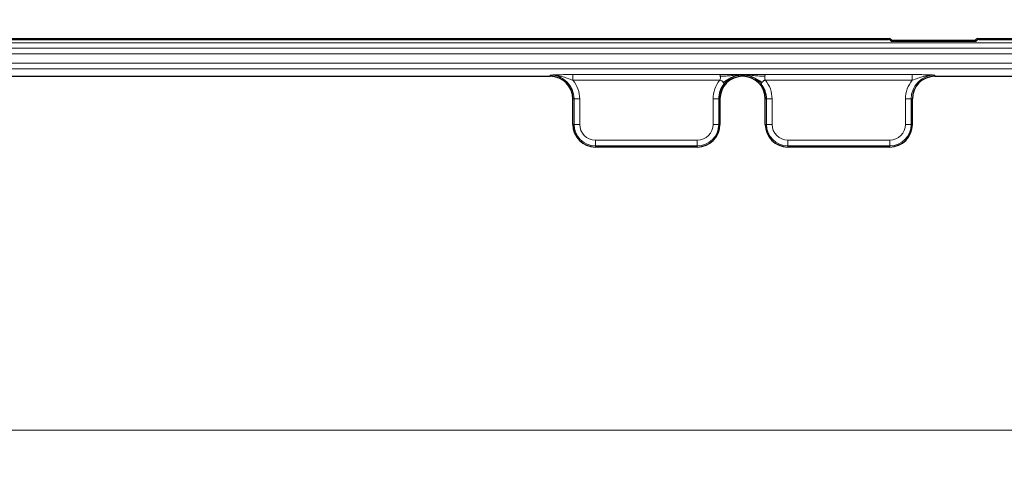
# Model space of a CAD drawing. Units: millimetres. Extents: x 0 to 420, y 0 to 297.
# Drawn here: x 85 to 120, y 78 to 94 of the extents above; entities that cross this region are included whole.
import ezdxf

# ---------------------------------------------------------------- set-up
doc = ezdxf.new("R2010")
doc.units = ezdxf.units.MM
doc.styles.add('SLDTEXTSTYLE0', font='TXT', dxfattribs={"width": 0.605})
doc.dimstyles.new('SLDDIMSTYLE1', dxfattribs={"dimtxt": 3.5, "dimasz": 3.5, "dimexe": 0, "dimexo": 0.0625, "dimgap": 0.875, "dimtad": 1, "dimdec": 0, "dimlfac": 10, "dimrnd": 1e-09, "dimzin": 12, "dimdsep": 46, "dimtxsty": 'SLDTEXTSTYLE0', "dimsah": 1, "dimcen": 0.09, "dimadec": 0, "dimazin": 3, "dimtfac": 1, "dimtdec": 3, "dimtofl": 0, "dimtmove": 0, "dimatfit": 3, "dimfxl": 1, "dimfrac": 2, "dimtolj": 1, "dimtzin": 12, "dimarcsym": 0})

# ---------------------------------------------------------------- blocks, each defined once
blk = doc.blocks.new('_D_2')
at = {"color": 7, "linetype": 'Continuous', "lineweight": 0}
for p, q in [((58.025, 93.792), (58.025, 78.392)), ((192.765, 93.792), (192.765, 78.392)), ((192.765, 79.392), (58.025, 79.392))]:
    blk.add_line(p, q, dxfattribs=at)
at = {"color": 7, "linetype": 'Continuous', "lineweight": 18}
for points in [[(58.025, 79.392), (61.525, 78.854), (61.525, 79.93)], [(192.765, 79.392), (189.265, 79.93), (189.265, 78.854)]]:
    blk.add_solid(points, dxfattribs=at)
at = {"color": 7, "linetype": 'Continuous', "lineweight": 18, "insert": (120.048, 83.904), "char_height": 3.5, "attachment_point": 1, "style": 'SLDTEXTSTYLE0'}
blk.add_mtext('1347', dxfattribs=at)

msp = doc.modelspace()

# ---------------------------------------------------------------- linework, layer by layer
at = {"color": 8, "linetype": 'Continuous', "lineweight": 18}
for p, q in [((125.195, 93.0771), (60.025, 93.0771)), ((115.6616, 93.2234), (115.6302, 93.192)), ((118.8198, 93.192), (118.7884, 93.2234)), ((60.025, 92.8818), (125.195, 92.8818)), ((125.195, 92.6821), (60.025, 92.6821)), ((60.025, 92.3543), (125.195, 92.3543)), ((125.195, 92.1546), (60.025, 92.1546)), ((103.675, 91.892), (103.675, 91.9345)), ((104.4794, 91.9543), (109.6705, 91.9543)), ((104.4794, 91.9543), (104.4794, 91.7546)), ((110.475, 91.9543), (109.6705, 91.9543)), ((111.2795, 91.9543), (110.475, 91.9543)), ((111.2795, 91.9543), (116.4706, 91.9543)), ((116.4706, 91.7546), (116.4706, 91.9543)), ((117.275, 91.9345), (117.275, 91.892)), ((109.6705, 91.7546), (104.4794, 91.7546)), ((116.4706, 91.7546), (111.2795, 91.7546)), ((104.5175, 91.092), (104.475, 91.092)), ((104.5175, 91.092), (104.7172, 91.092)), ((104.5175, 90.192), (104.5175, 91.092)), ((104.7172, 91.092), (104.7172, 90.192)), ((109.4327, 90.192), (109.4327, 91.0918)), ((109.4327, 91.0918), (109.6324, 91.0918)), ((109.6324, 91.0918), (109.6324, 90.192)), ((109.6749, 91.0918), (109.6324, 91.0918)), ((111.2752, 91.0918), (111.3176, 91.0918)), ((111.3176, 91.0918), (111.5174, 91.0918)), ((111.3176, 90.192), (111.3176, 91.0918)), ((111.5174, 91.0918), (111.5174, 90.192)), ((116.2328, 91.092), (116.4325, 91.092)), ((116.2328, 90.192), (116.2328, 91.092)), ((116.4325, 91.092), (116.4325, 90.192)), ((116.475, 91.092), (116.4325, 91.092)), ((104.475, 90.192), (104.5175, 90.192)), ((104.5175, 90.192), (104.7172, 90.192)), ((109.4327, 90.192), (109.6324, 90.192)), ((109.6324, 90.192), (109.6749, 90.192)), ((111.2752, 90.192), (111.3176, 90.192)), ((111.3176, 90.192), (111.5174, 90.192)), ((116.2328, 90.192), (116.4325, 90.192)), ((116.4325, 90.192), (116.475, 90.192)), ((105.275, 89.6342), (108.8749, 89.6342)), ((105.275, 89.6342), (105.275, 89.4345)), ((108.8749, 89.6342), (108.8749, 89.4345)), ((112.0752, 89.6342), (115.675, 89.6342)), ((112.0752, 89.4345), (112.0752, 89.6342)), ((115.675, 89.6342), (115.675, 89.4345)), ((108.8749, 89.4345), (105.275, 89.4345)), ((105.275, 89.4345), (105.275, 89.392)), ((108.8749, 89.392), (108.8749, 89.4345)), ((115.675, 89.4345), (112.0752, 89.4345)), ((112.0752, 89.4345), (112.0752, 89.392)), ((115.675, 89.392), (115.675, 89.4345))]:
    msp.add_line(p, q, dxfattribs=at)
at = {"color": 7, "linetype": 'Continuous', "lineweight": 25}
for p, q in [((68.9884, 93.2234), (115.6616, 93.2234)), ((69.0198, 93.192), (115.6302, 93.192)), ((115.725, 93.1234), (115.7565, 93.1549)), ((118.725, 93.1234), (115.725, 93.1234)), ((118.6936, 93.1549), (115.7565, 93.1549)), ((118.725, 93.1234), (118.6936, 93.1549)), ((118.7884, 93.2234), (124.825, 93.2234)), ((118.8198, 93.192), (124.825, 93.192)), ((80.975, 91.892), (103.675, 91.892)), ((117.275, 91.892), (124.0947, 91.892)), ((104.475, 90.192), (104.475, 91.092)), ((109.6749, 91.0918), (109.6749, 90.192)), ((111.2752, 90.192), (111.2752, 91.0918)), ((116.475, 90.192), (116.475, 91.092)), ((108.8749, 89.392), (105.275, 89.392)), ((115.675, 89.392), (112.0752, 89.392))]:
    msp.add_line(p, q, dxfattribs=at)
at = {"color": 8, "linetype": 'Continuous', "lineweight": 18}
for centre, radius, start, end in [((103.675, 91.092), 0.8425, 0, 90), ((117.275, 91.092), 0.8425, 90, 180), ((103.675, 91.092), 1.0422, 0, 39.47818), ((110.475, 91.0918), 1.0423, 140.51802, 180), ((110.475, 91.0918), 1.0423, 0, 39.48198), ((117.275, 91.092), 1.0422, 140.52182, 180), ((105.275, 90.192), 0.7575, 180, 270), ((105.275, 90.192), 0.5578, 180, 270), ((108.8749, 90.192), 0.5578, 270, 0), ((108.8749, 90.192), 0.7575, 270, 0), ((112.0752, 90.192), 0.7575, 180, 270), ((112.0752, 90.192), 0.5578, 180, 270), ((115.675, 90.192), 0.5578, 270, 0), ((115.675, 90.192), 0.7575, 270, 0)]:
    msp.add_arc(centre, radius, start, end, dxfattribs=at)
at = {"color": 7, "linetype": 'Continuous', "lineweight": 25}
for centre, radius, start, end in [((103.675, 91.092), 0.8, 0, 90), ((110.475, 91.0918), 0.8001, 0, 180), ((117.275, 91.092), 0.8, 90, 180), ((110.475, 91.0918), 0.8426, 140.51802, 180), ((110.475, 91.0918), 0.8426, 0, 39.48198), ((105.275, 90.192), 0.8, 180, 270), ((108.8749, 90.192), 0.8, 270, 0), ((112.0752, 90.192), 0.8, 180, 270), ((115.675, 90.192), 0.8, 270, 0)]:
    msp.add_arc(centre, radius, start, end, dxfattribs=at)
for centre, major_axis, start_param, end_param in [((115.6299, 93.0918), (-0.0709, -0.0709), 2.6756886, 3.9256213), ((115.6613, 93.1233), (-0.0709, -0.0709), 2.6756886, 3.9256213), ((118.7887, 93.1233), (-0.0709, 0.0709), 5.4991567, 6.7490894), ((118.8201, 93.0918), (-0.0709, 0.0709), 5.4991567, 6.7490894)]:
    msp.add_ellipse(centre, major_axis=major_axis, ratio=0.9972647, start_param=start_param, end_param=end_param, dxfattribs=at)
at = {"color": 8, "linetype": 'Continuous', "lineweight": 18}
for points, knots in [([(104.4794, 91.9543), (104.403, 91.9543), (104.3287, 91.9537), (104.2197, 91.952), (104.1838, 91.9513), (104.1144, 91.9497), (104.0806, 91.9489), (103.9812, 91.9461), (103.9178, 91.9439), (103.8251, 91.9405), (103.7948, 91.9393), (103.7345, 91.9369), (103.7046, 91.9357), (103.675, 91.9345)], [0, 0, 0, 0, 0.25, 0.25, 0.375, 0.375, 0.5, 0.5, 0.75, 0.75, 0.875, 0.875, 1, 1, 1, 1]), ([(104.4794, 91.7546), (104.412, 91.7782), (104.3457, 91.8018), (104.213, 91.846), (104.1471, 91.8664), (104.0142, 91.9002), (103.9471, 91.9137), (103.8454, 91.927), (103.8114, 91.9302), (103.7433, 91.9342), (103.709, 91.935), (103.675, 91.9345)], [0, 0, 0, 0, 0.25, 0.25, 0.5, 0.5, 0.75, 0.75, 0.875, 0.875, 1, 1, 1, 1]), ([(109.6869, 91.8944), (109.6865, 91.8968), (109.6846, 91.9065), (109.6827, 91.9148), (109.6794, 91.9277), (109.6776, 91.9337), (109.6728, 91.9483), (109.6705, 91.9533), (109.6705, 91.9543)], [0, 0, 0, 0, 0.06, 0.25, 0.25, 0.5, 0.5, 1, 1, 1, 1]), ([(109.6869, 91.8944), (109.6873, 91.892), (109.6891, 91.8817), (109.6906, 91.8702), (109.6925, 91.8492), (109.6929, 91.8366), (109.6911, 91.7985), (109.6858, 91.7731), (109.6705, 91.7546)], [0, 0, 0, 0, 0.06, 0.25, 0.25, 0.5, 0.5, 1, 1, 1, 1]), ([(110.475, 91.9391), (110.4596, 91.9392), (110.3957, 91.9391), (110.3316, 91.9372), (110.2171, 91.9308), (110.1508, 91.9251), (110.0129, 91.9087), (109.9473, 91.9028), (109.8174, 91.8954), (109.7531, 91.8938), (109.6869, 91.8944)], [0, 0, 0, 0, 0.06, 0.25, 0.25, 0.5, 0.5, 0.75, 0.75, 1, 1, 1, 1]), ([(110.475, 91.9391), (110.4596, 91.939), (110.3962, 91.9372), (110.3353, 91.9295), (110.2305, 91.9078), (110.1729, 91.8895), (110.0885, 91.853), (110.0603, 91.8399), (110.0041, 91.8118), (109.9761, 91.7968), (109.893, 91.7495), (109.8388, 91.7146), (109.7873, 91.6769)], [0, 0, 0, 0, 0.06, 0.25, 0.25, 0.5, 0.5, 0.625, 0.625, 0.75, 0.75, 1, 1, 1, 1]), ([(110.475, 91.9345), (110.4613, 91.9345), (110.4042, 91.9331), (110.3472, 91.9259), (110.2473, 91.9052), (110.1908, 91.8874), (110.1075, 91.8507), (110.0799, 91.8368), (110.0256, 91.8053), (109.9989, 91.7878), (109.9203, 91.7295), (109.8702, 91.6828), (109.8247, 91.6276)], [0, 0, 0, 0, 0.06, 0.25, 0.25, 0.5, 0.5, 0.625, 0.625, 0.75, 0.75, 1, 1, 1, 1]), ([(110.475, 91.9391), (110.475, 91.9393), (110.475, 91.9401), (110.475, 91.9413), (110.475, 91.9436), (110.475, 91.9452), (110.475, 91.9507), (110.475, 91.9527), (110.475, 91.9543)], [0, 0, 0, 0, 0.06, 0.25, 0.25, 0.5, 0.5, 1, 1, 1, 1]), ([(110.475, 91.9391), (110.4904, 91.9392), (110.5543, 91.9391), (110.6184, 91.9372), (110.7329, 91.9308), (110.7992, 91.9251), (110.9371, 91.9087), (111.0027, 91.9028), (111.1326, 91.8954), (111.1969, 91.8938), (111.2631, 91.8944)], [0, 0, 0, 0, 0.06, 0.25, 0.25, 0.5, 0.5, 0.75, 0.75, 1, 1, 1, 1]), ([(110.475, 91.9391), (110.4904, 91.939), (110.5538, 91.9372), (110.6148, 91.9295), (110.7195, 91.9078), (110.7771, 91.8895), (110.946, 91.8165), (111.0596, 91.7523), (111.1628, 91.6769)], [0, 0, 0, 0, 0.06, 0.25, 0.25, 0.5, 0.5, 1, 1, 1, 1]), ([(110.475, 91.9391), (110.475, 91.9389), (110.475, 91.9382), (110.475, 91.9377), (110.475, 91.9371), (110.475, 91.9369), (110.475, 91.9365), (110.475, 91.936), (110.475, 91.9345)], [0, 0, 0, 0, 0.06, 0.25, 0.25, 0.5, 0.5, 1, 1, 1, 1]), ([(110.475, 91.9345), (110.4887, 91.9345), (110.5458, 91.9331), (110.6028, 91.9259), (110.7027, 91.9052), (110.7592, 91.8874), (110.8426, 91.8507), (110.8701, 91.8368), (110.9244, 91.8053), (110.9512, 91.7878), (111.0297, 91.7295), (111.0799, 91.6828), (111.1254, 91.6276)], [0, 0, 0, 0, 0.06, 0.25, 0.25, 0.5, 0.5, 0.625, 0.625, 0.75, 0.75, 1, 1, 1, 1]), ([(111.2631, 91.8944), (111.2625, 91.8909), (111.2614, 91.8841), (111.26, 91.8734), (111.259, 91.8626), (111.2584, 91.852), (111.2582, 91.8415), (111.2583, 91.8312), (111.2587, 91.8213), (111.2596, 91.8118), (111.2608, 91.8028), (111.2623, 91.7942), (111.2643, 91.7862), (111.2665, 91.7787), (111.2692, 91.7718), (111.2722, 91.7655), (111.2756, 91.7597), (111.2782, 91.7563), (111.2795, 91.7546)], [0, 0, 0, 0, 0.09020565, 0.17634704, 0.25846597, 0.33661079, 0.41083761, 0.48121197, 0.54781083, 0.61072502, 0.67006237, 0.72595142, 0.77854605, 0.82803094, 0.87462777, 0.91860197, 0.96026916, 1, 1, 1, 1]), ([(111.2795, 91.9543), (111.2794, 91.9542), (111.2793, 91.9538), (111.2784, 91.9526), (111.2771, 91.9502), (111.2753, 91.946), (111.273, 91.9391), (111.2702, 91.9288), (111.2668, 91.9142), (111.2644, 91.9012), (111.2631, 91.8944)], [0, 0, 0, 0, 0.0479232, 0.1178245, 0.2097512, 0.3237193, 0.4597324, 0.6177882, 0.7978804, 1, 1, 1, 1]), ([(116.4706, 91.9543), (116.547, 91.9543), (116.6213, 91.9537), (116.7304, 91.952), (116.7662, 91.9513), (116.8356, 91.9497), (116.8695, 91.9489), (116.9688, 91.9461), (117.0322, 91.9439), (117.1249, 91.9405), (117.1553, 91.9393), (117.2155, 91.9369), (117.2454, 91.9357), (117.275, 91.9345)], [0, 0, 0, 0, 0.25, 0.25, 0.375, 0.375, 0.5, 0.5, 0.75, 0.75, 0.875, 0.875, 1, 1, 1, 1]), ([(116.4706, 91.7546), (116.538, 91.7782), (116.6043, 91.8018), (116.737, 91.846), (116.8029, 91.8664), (116.9358, 91.9002), (117.0029, 91.9137), (117.1046, 91.927), (117.1386, 91.9302), (117.2067, 91.9342), (117.241, 91.935), (117.275, 91.9345)], [0, 0, 0, 0, 0.25, 0.25, 0.5, 0.5, 0.75, 0.75, 0.875, 0.875, 1, 1, 1, 1]), ([(109.7873, 91.6769), (109.7857, 91.6788), (109.7788, 91.6866), (109.771, 91.695), (109.7561, 91.71), (109.7468, 91.7185), (109.7268, 91.7342), (109.7162, 91.7412), (109.694, 91.7514), (109.6824, 91.7546), (109.6705, 91.7546)], [0, 0, 0, 0, 0.06, 0.25, 0.25, 0.5, 0.5, 0.75, 0.75, 1, 1, 1, 1]), ([(109.7873, 91.6769), (109.7889, 91.6751), (109.7953, 91.6675), (109.8007, 91.6607), (109.809, 91.65), (109.8128, 91.6447), (109.8215, 91.6323), (109.8238, 91.6283), (109.8247, 91.6276)], [0, 0, 0, 0, 0.06, 0.25, 0.25, 0.5, 0.5, 1, 1, 1, 1]), ([(111.1628, 91.6769), (111.1612, 91.6751), (111.1548, 91.6675), (111.1493, 91.6607), (111.141, 91.65), (111.1372, 91.6447), (111.1285, 91.6323), (111.1262, 91.6283), (111.1254, 91.6276)], [0, 0, 0, 0, 0.06, 0.25, 0.25, 0.5, 0.5, 1, 1, 1, 1]), ([(111.1628, 91.6769), (111.1643, 91.6788), (111.1712, 91.6866), (111.179, 91.695), (111.1939, 91.71), (111.2032, 91.7185), (111.2232, 91.7342), (111.2338, 91.7412), (111.256, 91.7514), (111.2676, 91.7546), (111.2795, 91.7546)], [0, 0, 0, 0, 0.06, 0.25, 0.25, 0.5, 0.5, 0.75, 0.75, 1, 1, 1, 1])]:
    msp.add_open_spline(points, degree=3, knots=knots, dxfattribs=at)

# ---------------------------------------------------------------- dimensions: what is measured, and where the dimension line sits
at = {"color": 7, "linetype": 'Continuous', "lineweight": 18}
dim = msp.add_linear_dim(base=(58.025, 79.392), p1=(192.765, 93.892), p2=(58.025, 93.892), dimstyle='SLDDIMSTYLE1', dxfattribs=at)
dim.commit()
dim.dimension.update_dxf_attribs({"geometry": '_D_2', "text_midpoint": (125.395, 79.392), "dimtype": 160})

doc.saveas('drawing.dxf')
